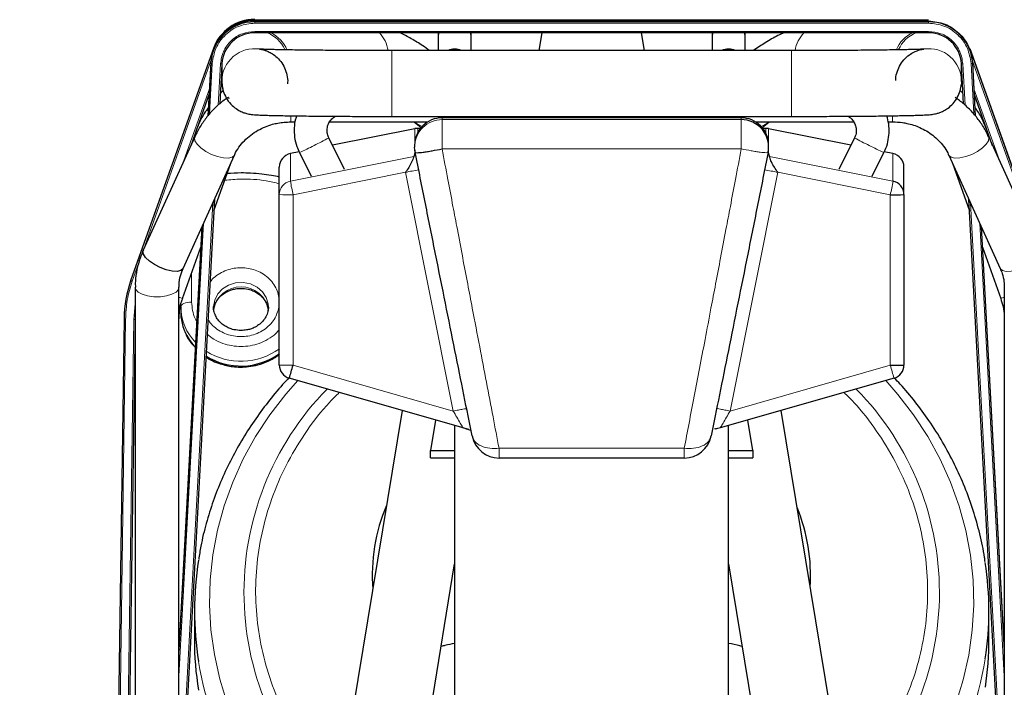
# Model space of a CAD drawing. Units: millimetres. Extents: x 19 to 6079, y 22 to 2984.
# Drawn here: x 3847 to 4027, y 1635 to 1757 of the extents above; entities that cross this region are included whole.
import ezdxf

# ---------------------------------------------------------------- set-up
doc = ezdxf.new("R2010")
doc.units = ezdxf.units.MM
doc.header["$LTSCALE"] = 30
doc.linetypes.add('SLD-Solid', pattern=[0])
doc.layers.add('LAAG_1', color=179, linetype='SLD-Solid')
doc.layers.add('MALE_CITY_BIKE', color=7, linetype='SLD-Solid')
doc.styles.add('SLDTEXTSTYLE2', font='TXT', dxfattribs={"width": 0.7})
doc.dimstyles.new('SLDDIMSTYLE2', dxfattribs={"dimtxt": 60, "dimasz": 75, "dimexe": 0, "dimexo": 0.0625, "dimgap": 15, "dimtad": 1, "dimdec": 1, "dimrnd": 1e-09, "dimzin": 12, "dimdsep": 46, "dimtxsty": 'SLDTEXTSTYLE2', "dimsah": 1, "dimcen": 0.09, "dimadec": 0, "dimazin": 3, "dimtfac": 1, "dimtdec": 1, "dimtmove": 0, "dimatfit": 0, "dimfxl": 1, "dimfrac": 2, "dimtolj": 1, "dimtzin": 12, "dimarcsym": 0})

# ---------------------------------------------------------------- blocks, each defined once
blk = doc.blocks.new('_D_6')
at = {"layer": 'MALE_CITY_BIKE', "color": 7}
for p, q in [((3763.96, 1085.88), (3763.96, 2333.32)), ((3951.46, 1901.86), (3951.46, 2333.32)), ((3763.96, 2303.32), (3613.96, 2303.32)), ((3951.46, 2303.32), (3763.96, 2303.32)), ((3951.46, 2303.32), (4101.46, 2303.32))]:
    blk.add_line(p, q, dxfattribs=at)
for points in [[(3763.96, 2303.32), (3688.96, 2315.32), (3688.96, 2291.32)], [(3951.46, 2303.32), (4026.46, 2291.32), (4026.46, 2315.32)]]:
    blk.add_solid(points, dxfattribs=at)
at = {"layer": 'MALE_CITY_BIKE', "color": 7, "char_height": 60, "attachment_point": 1, "style": 'SLDTEXTSTYLE2'}
for s, insert in [('187,5', (3771.3, 2569.33)), ('200', (3800.09, 2474.99)), ('250', (3800.09, 2380.66))]:
    blk.add_mtext(s, dxfattribs=dict(at, insert=insert))

msp = doc.modelspace()

# ---------------------------------------------------------------- linework, layer by layer
at = {"color": 7, "linetype": 'SLD-Solid'}
for points, knots in [([(3926.46, 1642.95), (3925.86, 1642.83), (3925.01, 1642.65), (3924.22, 1642.44), (3923.98, 1642.38)], [0, 0, 0, 0, 0.702859, 1, 1, 1, 1]), ([(3978.94, 1642.38), (3978.79, 1642.42), (3978, 1642.64), (3977.15, 1642.81), (3976.46, 1642.95)], [0, 0, 0, 0, 0.193399, 1, 1, 1, 1])]:
    msp.add_open_spline(points, degree=3, knots=knots, dxfattribs=at)
at = {"layer": 'LAAG_1', "linetype": 'SLD-Solid', "lineweight": 18}
for p, q in [((4012.96, 1756.59), (3889.97, 1756.59)), ((3889.97, 1756.43), (4012.96, 1756.43)), ((3889.97, 1756.27), (3889.97, 1756.41)), ((3889.97, 1756.27), (4012.96, 1756.27)), ((4012.96, 1756.02), (3889.97, 1756.02)), ((4012.96, 1756.27), (4012.96, 1756.41)), ((3889.97, 1754.52), (4012.96, 1754.52)), ((3867.38, 1709.06), (3882.43, 1751.28)), ((3882.43, 1751.28), (3882.43, 1751.41)), ((3914.97, 1739.03), (3914.97, 1751.03)), ((3987.96, 1751.03), (3987.96, 1739.03)), ((4035.54, 1709.06), (4020.49, 1751.28)), ((3882.01, 1749.34), (3869.65, 1714.68)), ((3881.46, 1739.17), (3881.98, 1748.71)), ((3881.73, 1739.48), (3882.23, 1748.69)), ((3881.98, 1748.87), (3881.98, 1749)), ((3881.98, 1748.85), (3881.98, 1748.87)), ((3881.98, 1748.71), (3881.98, 1748.85)), ((3883.73, 1748.61), (3883.32, 1741.08)), ((4019.2, 1748.61), (4019.61, 1741.08)), ((4021.2, 1739.47), (4020.7, 1748.69)), ((4033.28, 1714.68), (4020.93, 1749.31)), ((4020.94, 1748.85), (4020.94, 1748.71)), ((4021.47, 1739.13), (4020.94, 1748.71)), ((3877.06, 1730.98), (3881.71, 1744.04)), ((4021.21, 1744.04), (4025.87, 1730.98)), ((3896.54, 1739.1), (3896.54, 1738.03)), ((3924.16, 1738.44), (3924.16, 1738.77)), ((3924.16, 1733.37), (3924.16, 1738.44)), ((3924.16, 1738.44), (3978.76, 1738.44)), ((3978.76, 1738.44), (3978.76, 1738.77)), ((3978.76, 1733.37), (3978.76, 1738.44)), ((4006.39, 1739.1), (4006.39, 1738.03)), ((3919.22, 1734.53), (3919.22, 1736.79)), ((3919.71, 1736.84), (3919.71, 1736.05)), ((3983.22, 1736.05), (3983.22, 1736.84)), ((3983.71, 1736.79), (3983.71, 1734.53)), ((3924.16, 1733.09), (3924.16, 1733.37)), ((3924.16, 1733.09), (3978.76, 1733.09)), ((3978.76, 1733.09), (3978.76, 1733.37)), ((3896.47, 1727.21), (3896.47, 1732.24)), ((3896.47, 1727.21), (3919.01, 1731.71)), ((3983.92, 1731.71), (4006.45, 1727.21)), ((4006.45, 1727.21), (4006.45, 1732.24)), ((3896.96, 1724.72), (3917.5, 1728.83)), ((3926.21, 1685.3), (3917.5, 1728.83)), ((3985.42, 1728.83), (3976.72, 1685.3)), ((3985.42, 1728.83), (4005.96, 1724.72)), ((3882.35, 1723.29), (3876.15, 1609.38)), ((3896.96, 1693.66), (3896.96, 1724.72)), ((4005.96, 1724.72), (4005.96, 1693.66)), ((4020.58, 1723.29), (4026.77, 1609.38)), ((3876.15, 1636.96), (3880.64, 1719.54)), ((3876.15, 1641.56), (3880.36, 1718.92)), ((4026.77, 1636.96), (4022.28, 1719.54)), ((4026.77, 1641.56), (4022.56, 1718.92)), ((3868.83, 1712.39), (3867.62, 1708.98)), ((3867.38, 1709.06), (3867.38, 1709.2)), ((3878.46, 1710.49), (3878.46, 1705.16)), ((3867.9, 1701.99), (3868.15, 1704.89)), ((3861.46, 1371.73), (3866.15, 1702.01)), ((3861.8, 1377.93), (3866.4, 1702)), ((3867.9, 1701.99), (3863.83, 1415.26)), ((3866.15, 1702.01), (3866.15, 1702.14)), ((3926.21, 1685.3), (3896.96, 1693.66)), ((4005.96, 1693.66), (3976.72, 1685.3)), ((3934.56, 1678.52), (3968.36, 1678.52)), ((3934.56, 1676.74), (3934.56, 1678.52)), ((3968.36, 1678.52), (3968.36, 1676.74))]:
    msp.add_line(p, q, dxfattribs=at)
at = {"layer": 'LAAG_1', "linetype": 'SLD-Solid'}
for p, q in [((4012.96, 1756.56), (3889.97, 1756.56)), ((4012.96, 1756.41), (3889.97, 1756.41)), ((4012.96, 1754.27), (3889.97, 1754.27)), ((3923.46, 1754.27), (3923.46, 1753.24)), ((3929.46, 1753.24), (3929.46, 1754.27)), ((3941.87, 1751.03), (3942.4, 1754.27)), ((3960.52, 1754.27), (3961.06, 1751.03)), ((3973.46, 1754.27), (3973.46, 1753.24)), ((3979.46, 1753.24), (3979.46, 1754.27)), ((3923.46, 1753.24), (3923.46, 1751.03)), ((3929.46, 1751.03), (3929.46, 1753.24)), ((3973.46, 1753.24), (3973.46, 1751.03)), ((3979.46, 1751.03), (3979.46, 1753.24)), ((3882.43, 1751.41), (3867.38, 1709.2)), ((3987.96, 1751.03), (3914.97, 1751.03)), ((4020.49, 1751.41), (4035.54, 1709.2)), ((3881.98, 1749), (3881.44, 1739.14)), ((3881.98, 1748.85), (3881.45, 1739.16)), ((3883.97, 1748.6), (3883.58, 1741.29)), ((3883.97, 1748.44), (3883.97, 1745.38)), ((4019.35, 1741.33), (4018.95, 1748.6)), ((4018.96, 1745.38), (4018.96, 1748.44)), ((4020.94, 1748.85), (4021.47, 1739.12)), ((3881.66, 1743.17), (3878.28, 1733.69)), ((3884.24, 1743.74), (3883.67, 1743.23)), ((4019.25, 1743.2), (4018.73, 1743.73)), ((4024.64, 1733.69), (4021.26, 1743.17)), ((3896.54, 1738.03), (3897.34, 1738.03)), ((3903.62, 1738.03), (3921.54, 1738.03)), ((3914.97, 1739.03), (3987.96, 1739.03)), ((3919.13, 1738), (3920.33, 1736.98)), ((3978.76, 1738.77), (3924.16, 1738.77)), ((3981.39, 1738.03), (3999.29, 1738.03)), ((3982.6, 1736.98), (3983.79, 1738)), ((4005.59, 1738.03), (4006.39, 1738.03)), ((3919.22, 1736.79), (3904.15, 1733.78)), ((3920.22, 1736.84), (3919.71, 1736.84)), ((3983.22, 1736.84), (3982.71, 1736.84)), ((3998.77, 1733.78), (3983.71, 1736.79)), ((3879.01, 1735.29), (3869.63, 1714.63)), ((3906.38, 1729.34), (3903.49, 1735.11)), ((3999.44, 1735.11), (3996.55, 1729.34)), ((4023.84, 1735.42), (4023.92, 1735.29)), ((4033.3, 1714.63), (4023.92, 1735.29)), ((3898.09, 1732.57), (3896.47, 1732.24)), ((3898.12, 1732.43), (3900.28, 1728.12)), ((3919.16, 1733.77), (3919.16, 1733.44)), ((3919.26, 1732.46), (3919.16, 1733.44)), ((3983.76, 1733.44), (3983.76, 1733.77)), ((4002.65, 1728.12), (4004.8, 1732.43)), ((4006.45, 1732.24), (4004.84, 1732.56)), ((3876.91, 1711.32), (3886.29, 1731.98)), ((3882.52, 1721.83), (3885.62, 1730.49)), ((4016.63, 1731.98), (4026.01, 1711.32)), ((4017.31, 1730.49), (4020.41, 1721.83)), ((3894.46, 1724.76), (3894.46, 1729.79)), ((4008.46, 1724.76), (4008.46, 1729.79)), ((3882.63, 1723.92), (3876.15, 1604.78)), ((3894.46, 1693.69), (3894.46, 1724.76)), ((4008.46, 1724.76), (4008.46, 1693.69)), ((4026.77, 1604.78), (4020.29, 1723.92)), ((3880.35, 1718.9), (3876.15, 1641.69)), ((3880.34, 1718.88), (3876.15, 1641.85)), ((4022.57, 1718.9), (4026.77, 1641.69)), ((3876.8, 1705.84), (3880.14, 1715.19)), ((4022.78, 1715.19), (4026.13, 1705.84)), ((3868.15, 1707.87), (3868.15, 1371.65)), ((3876.15, 1384.04), (3876.15, 1707.87)), ((4026.77, 1707.87), (4026.77, 1384.22)), ((3876.46, 1704.28), (3876.46, 1704.54)), ((3876.46, 1704.28), (3876.46, 1703.39)), ((3892.46, 1704.24), (3892.41, 1703.62)), ((3866.15, 1702.14), (3861.46, 1371.87)), ((3868.15, 1701.99), (3864.17, 1421.48)), ((3928, 1682.23), (3896.28, 1691.29)), ((4006.65, 1691.29), (3974.93, 1682.23)), ((3916.88, 1685.41), (3876.15, 1438.01)), ((4026.77, 1438.01), (3986.05, 1685.41)), ((3922.96, 1683.67), (3922.05, 1678.11)), ((3974.93, 1682.23), (3974.96, 1682.28)), ((3980.88, 1678.11), (3979.96, 1683.67)), ((3922.05, 1676.78), (3922.05, 1678.11)), ((3922.05, 1678.11), (3926.46, 1678.11)), ((3922.05, 1676.78), (3926.46, 1676.78)), ((3968.36, 1676.74), (3934.56, 1676.74)), ((3976.46, 1678.11), (3980.88, 1678.11)), ((3976.46, 1676.78), (3980.88, 1676.78)), ((3980.88, 1678.11), (3980.88, 1676.78)), ((3885.45, 1408.32), (3926.46, 1657.43)), ((3976.46, 1657.43), (4017.37, 1408.91)), ((3878.96, 1648.91), (3878.96, 1643.69)), ((4023.96, 1643.69), (4023.96, 1648.91))]:
    msp.add_line(p, q, dxfattribs=at)
at = {"layer": 'LAAG_1', "linetype": 'SLD-Solid', "lineweight": 18, "flags": 128}
for points in [[(3923.46, 1753.24), (3923.51, 1753.76), (3923.65, 1754.27)], [(3929.28, 1754.27), (3929.42, 1753.76), (3929.46, 1753.24)], [(3973.65, 1754.27), (3973.51, 1753.76), (3973.46, 1753.24)], [(3979.46, 1753.24), (3979.42, 1753.76), (3979.28, 1754.27)], [(3919.13, 1738), (3919.6, 1737.65), (3920.51, 1737.18)], [(3982.42, 1737.18), (3983.33, 1737.65), (3983.77, 1737.99)], [(3886.29, 1731.98), (3886.26, 1731.92), (3885.86, 1731.58), (3885.17, 1731.43), (3884.26, 1731.47), (3883.2, 1731.71), (3882.1, 1732.11), (3881.04, 1732.65), (3880.13, 1733.28), (3879.44, 1733.94), (3879.04, 1734.57), (3878.96, 1735.12), (3879.01, 1735.29)], [(4023.92, 1735.29), (4023.97, 1735.12), (4023.88, 1734.57), (4023.48, 1733.94), (4022.79, 1733.28), (4021.88, 1732.65), (4020.83, 1732.11), (4019.72, 1731.71), (4018.67, 1731.47), (4017.76, 1731.43), (4017.07, 1731.58), (4016.66, 1731.92), (4016.63, 1731.98)], [(4033.3, 1714.63), (4033.35, 1714.46), (4033.27, 1713.92), (4032.86, 1713.28), (4032.17, 1712.63), (4031.26, 1712), (4030.21, 1711.46), (4029.1, 1711.05), (4028.05, 1710.81), (4027.14, 1710.77), (4026.45, 1710.92), (4026.05, 1711.26), (4026.01, 1711.32)], [(3876.15, 1707.86), (3876.05, 1707.48), (3875.62, 1706.99), (3874.87, 1706.59), (3873.89, 1706.3), (3872.75, 1706.14), (3871.56, 1706.14), (3870.42, 1706.3), (3869.43, 1706.59), (3868.69, 1706.99), (3868.25, 1707.48), (3868.15, 1707.86)], [(3882.46, 1704.38), (3882.66, 1705.53), (3883.22, 1706.65), (3884.09, 1707.59), (3885.21, 1708.28), (3886.49, 1708.68), (3887.85, 1708.75), (3889.18, 1708.49), (3890.39, 1707.91), (3891.37, 1707.07), (3892.07, 1706.02), (3892.42, 1704.84), (3892.46, 1704.24)], [(3878.46, 1705.16), (3878.07, 1705.14), (3877.7, 1705.09), (3877.35, 1705.01), (3877.05, 1704.9), (3876.8, 1704.77), (3876.61, 1704.61), (3876.5, 1704.45), (3876.46, 1704.28)], [(3897.81, 1690.85), (3895.62, 1688.36), (3892.72, 1684.61), (3890.14, 1680.68), (3887.88, 1676.59), (3885.96, 1672.36), (3884.39, 1668.02), (3883.18, 1663.59), (3882.33, 1659.09), (3881.85, 1654.54), (3881.73, 1649.98), (3881.99, 1645.42), (3882.62, 1640.89), (3883.62, 1636.42), (3884.97, 1632.02), (3886.68, 1627.72), (3888.73, 1623.54), (3891.12, 1619.51), (3893.83, 1615.65), (3896.84, 1611.97), (3900.15, 1608.5), (3903.69, 1605.29)], [(3999.23, 1605.29), (4002.66, 1608.39), (4005.98, 1611.85), (4009.01, 1615.53), (4011.73, 1619.39), (4014.13, 1623.43), (4016.2, 1627.61), (4017.92, 1631.91), (4019.28, 1636.31), (4020.29, 1640.8), (4020.92, 1645.33), (4021.19, 1649.9), (4021.08, 1654.47), (4020.61, 1659.02), (4019.76, 1663.53), (4018.55, 1667.97), (4016.98, 1672.32), (4015.06, 1676.55), (4012.8, 1680.65), (4010.22, 1684.59), (4007.32, 1688.35), (4005.12, 1690.85)]]:
    msp.add_lwpolyline(points, dxfattribs=at)
at = {"layer": 'LAAG_1', "linetype": 'SLD-Solid', "flags": 128}
for points in [[(4018.96, 1745.38), (4018.95, 1745.01), (4018.94, 1744.93)], [(3876.91, 1711.32), (3876.88, 1711.26), (3876.48, 1710.92), (3875.79, 1710.77), (3874.88, 1710.81), (3873.82, 1711.05), (3872.72, 1711.46), (3871.66, 1712), (3870.75, 1712.63), (3870.06, 1713.28), (3869.66, 1713.92), (3869.58, 1714.46), (3869.63, 1714.63)], [(3882.46, 1704.28), (3882.46, 1704.32), (3882.46, 1704.38)]]:
    msp.add_lwpolyline(points, dxfattribs=at)
at = {"layer": 'LAAG_1', "linetype": 'SLD-Solid'}
for centre, radius, start, end in [((3889.97, 1748.57), 8, 89.9973, 176.8844), ((3889.97, 1748.41), 8, 89.9973, 176.8844), ((3889.97, 1748.72), 8, 89.9983, 160.375), ((3889.97, 1748.28), 6, 89.9973, 176.8844), ((4012.96, 1748.28), 6, 3.1156, 90.0027), ((3926.46, 1748.31), 3, 64.8204, 115.1796), ((3976.46, 1748.31), 3, 64.8204, 115.1796), ((3889.96, 1745.38), 6, 179.555, 199.4301), ((3924.16, 1733.77), 5, 89.9969, 179.9973), ((3978.76, 1733.77), 5, 0.0027, 90.0031), ((3978.76, 1733.44), 5, 348.6921, 90.0037), ((3919.71, 1734.34), 2.5, 90, 101.3088), ((3983.22, 1734.34), 2.5, 78.6912, 90), ((3896.96, 1729.79), 2.5, 101.3064, 179.9978), ((4005.96, 1729.79), 2.5, 0.0022, 78.6936), ((4005.96, 1724.76), 2.5, 0.0022, 78.6936), ((4006.59, 1768.5), 43.78, 269.1822, 272.4546), ((3887.15, 1702.13), 21, 160.3175, 179.9612), ((3885.78, 1703.48), 9.32, 180.5075, 224.6246), ((3887.46, 1705.47), 11.96, 237.718, 305.8668), ((3896.96, 1693.69), 2.5, 180.0019, 254.0583), ((3751.34, 1734.61), 151.27, 343.3581, 344.2919), ((4006.59, 1737.44), 43.78, 269.1822, 272.4546), ((4005.96, 1693.69), 2.5, 285.9417, 359.9981), ((3934.56, 1681.74), 5, 191.3135, 270.0022), ((3968.36, 1681.74), 5, 269.9978, 348.6865), ((3943.98, 1655.31), 32.57, 156.8823, 184.4214), ((3958.84, 1655.3), 32.57, 356.3408, 22.3555), ((3937.45, 1648.91), 58.48, 170.9282, 189.1305), ((3965.48, 1648.91), 58.48, 351.3902, 8.6355), ((3937.5, 1643.7), 58.54, 180.0061, 189.1286), ((3965.44, 1643.7), 58.53, 351.3913, 359.9943)]:
    msp.add_arc(centre, radius, start, end, dxfattribs=at)
at = {"layer": 'LAAG_1', "linetype": 'SLD-Solid', "lineweight": 18}
for centre, radius, start, end in [((3889.97, 1748.43), 8, 89.9973, 176.8844), ((3889.97, 1748.27), 8, 89.9973, 176.8844), ((3889.97, 1748.59), 8, 89.9983, 160.375), ((4012.96, 1748.27), 8, 3.1156, 90.0027), ((3889.97, 1748.75), 6, 24.07, 67.0421), ((3890.34, 1748.86), 5.98, 22.6055, 64.8013), ((3908.33, 1750.11), 6.06, 8.8773, 43.4098), ((3994.59, 1750.11), 6.06, 136.5902, 171.1516), ((4012.58, 1748.87), 5.98, 115.1973, 157.0444), ((4012.96, 1748.75), 6, 112.9579, 155.9295), ((3889.97, 1745.38), 6, 81.8179, 179.5512), ((4012.96, 1745.38), 6, 0.0038, 98.1755), ((3924.16, 1733.44), 5, 89.9967, 179.9975), ((3880.18, 1776.99), 47.92, 295.4908, 299.1012), ((4027.29, 1785.8), 57.84, 241.2108, 244.2021), ((3874.98, 1783.66), 56.22, 294.3111, 297.3497), ((4023.86, 1775.21), 46.83, 242.3446, 245.9922), ((3926.78, 1685.62), 44.19, 98.8874, 102.1206), ((3976.15, 1685.62), 44.19, 77.8794, 81.1126), ((3896.96, 1724.76), 2.5, 101.3064, 179.9978), ((4126.99, 1771.36), 234.71, 190.8433, 191.4621), ((3775.94, 1771.36), 234.71, 348.5379, 349.1567), ((3896.34, 1768.5), 43.78, 267.5454, 270.8178), ((3887.15, 1701.99), 21, 160.3175, 179.9612), ((3887.46, 1702.91), 5.06, 10.4985, 169.2017), ((3878.74, 1713.28), 7.69, 250.3526, 255.3632), ((4024.18, 1713.28), 7.69, 284.6368, 289.6474), ((3885.79, 1704.36), 9.32, 180.514, 225.0079), ((3887.46, 1706.35), 11.96, 237.9863, 305.8645), ((3896.34, 1737.44), 43.78, 267.5454, 270.8178), ((4151.59, 1734.61), 151.27, 195.7081, 196.6419), ((3940.99, 1652.21), 52.98, 135.5424, 227.2349), ((3961.96, 1652.21), 52.97, 312.7515, 44.4712), ((3942.12, 1650.32), 63.33, 189.718, 231.7487), ((3960.46, 1650.51), 63.69, 308.3859, 350.6419)]:
    msp.add_arc(centre, radius, start, end, dxfattribs=at)
for points, knots in [([(3889.97, 1756.02), (3889.02, 1755.92), (3887.06, 1755.71), (3884.51, 1754.03), (3882.7, 1751.57), (3882.38, 1749.63), (3882.23, 1748.69)], [0, 0, 0, 0, 0.240797, 0.5, 0.759203, 1, 1, 1, 1]), ([(3889.97, 1756.02), (3889.97, 1756.05), (3889.97, 1756.1), (3889.97, 1756.16), (3889.97, 1756.2), (3889.97, 1756.23), (3889.97, 1756.26), (3889.97, 1756.27), (3889.97, 1756.27)], [0, 0, 0, 0, 0.239292, 0.368141, 0.499761, 0.63142, 0.760379, 1, 1, 1, 1]), ([(4012.96, 1756.02), (4012.96, 1756.05), (4012.96, 1756.1), (4012.96, 1756.16), (4012.96, 1756.2), (4012.96, 1756.23), (4012.96, 1756.26), (4012.96, 1756.27), (4012.96, 1756.27)], [0, 0, 0, 0, 0.239292, 0.368141, 0.499761, 0.63142, 0.760379, 1, 1, 1, 1]), ([(4020.7, 1748.69), (4020.54, 1749.63), (4020.23, 1751.57), (4018.41, 1754.03), (4015.86, 1755.71), (4013.9, 1755.92), (4012.96, 1756.02)], [0, 0, 0, 0, 0.240797, 0.5, 0.759203, 1, 1, 1, 1]), ([(3883.73, 1748.61), (3883.85, 1749.37), (3884.1, 1750.93), (3885.57, 1752.92), (3887.62, 1754.27), (3889.2, 1754.44), (3889.97, 1754.52)], [0, 0, 0, 0, 0.240797, 0.5, 0.759203, 1, 1, 1, 1]), ([(3889.97, 1754.27), (3889.97, 1754.28), (3889.97, 1754.28), (3889.97, 1754.31), (3889.97, 1754.34), (3889.97, 1754.38), (3889.97, 1754.44), (3889.97, 1754.49), (3889.97, 1754.52)], [0, 0, 0, 0, 0.239621, 0.36858, 0.500239, 0.631859, 0.760708, 1, 1, 1, 1]), ([(4019.2, 1748.61), (4019.08, 1749.37), (4018.82, 1750.93), (4017.36, 1752.92), (4015.3, 1754.27), (4013.72, 1754.44), (4012.96, 1754.52)], [0, 0, 0, 0, 0.240797, 0.5, 0.759203, 1, 1, 1, 1]), ([(4012.96, 1754.52), (4012.96, 1754.49), (4012.96, 1754.44), (4012.96, 1754.38), (4012.96, 1754.34), (4012.96, 1754.31), (4012.96, 1754.28), (4012.96, 1754.28), (4012.96, 1754.27)], [0, 0, 0, 0, 0.2392925, 0.3681414, 0.4997609, 0.6314201, 0.7603788, 1, 1, 1, 1]), ([(3881.98, 1748.71), (3881.98, 1748.71), (3881.99, 1748.71), (3882.02, 1748.71), (3882.05, 1748.7), (3882.09, 1748.7), (3882.15, 1748.7), (3882.2, 1748.69), (3882.23, 1748.69)], [0, 0, 0, 0, 0.239621, 0.36858, 0.500239, 0.631859, 0.760708, 1, 1, 1, 1]), ([(3883.73, 1748.61), (3883.76, 1748.61), (3883.8, 1748.61), (3883.86, 1748.6), (3883.9, 1748.6), (3883.94, 1748.6), (3883.97, 1748.6), (3883.97, 1748.6), (3883.97, 1748.6)], [0, 0, 0, 0, 0.239292, 0.368141, 0.499761, 0.63142, 0.760379, 1, 1, 1, 1]), ([(4019.2, 1748.61), (4019.17, 1748.61), (4019.12, 1748.61), (4019.06, 1748.6), (4019.02, 1748.6), (4018.99, 1748.6), (4018.96, 1748.6), (4018.95, 1748.6), (4018.95, 1748.6)], [0, 0, 0, 0, 0.239292, 0.368141, 0.499761, 0.63142, 0.760379, 1, 1, 1, 1]), ([(4020.7, 1748.69), (4020.73, 1748.69), (4020.77, 1748.7), (4020.83, 1748.7), (4020.87, 1748.7), (4020.91, 1748.71), (4020.94, 1748.71), (4020.94, 1748.71), (4020.94, 1748.71)], [0, 0, 0, 0, 0.2392925, 0.3681414, 0.4997609, 0.6314201, 0.7603788, 1, 1, 1, 1]), ([(3924.16, 1733.09), (3924.51, 1731.23), (3925.18, 1727.73), (3926.11, 1722.83), (3927.01, 1718.07), (3927.91, 1713.34), (3928.82, 1708.55), (3929.86, 1703.1), (3931.01, 1697.09), (3932.27, 1690.48), (3933.46, 1684.28), (3934.2, 1680.41), (3934.56, 1678.52)], [0, 0, 0, 0, 0.093759, 0.176774, 0.249044, 0.33798, 0.421942, 0.500931, 0.630129, 0.752317, 0.878561, 1, 1, 1, 1]), ([(3968.36, 1678.52), (3968.65, 1680.02), (3969.24, 1683.08), (3970.17, 1687.96), (3971.15, 1693.06), (3972.17, 1698.42), (3973.15, 1703.57), (3974.1, 1708.55), (3975.01, 1713.34), (3975.91, 1718.07), (3976.82, 1722.83), (3977.75, 1727.73), (3978.41, 1731.23), (3978.76, 1733.09)], [0, 0, 0, 0, 0.09677, 0.196616, 0.29573, 0.395166, 0.499092, 0.578077, 0.662035, 0.750967, 0.823234, 0.906245, 1, 1, 1, 1]), ([(3978.76, 1733.09), (3979.38, 1732.98), (3980.32, 1732.8), (3981.45, 1732.61), (3982.2, 1732.51), (3982.85, 1732.43), (3983.48, 1732.39), (3983.59, 1732.43), (3983.67, 1732.46)], [0, 0, 0, 0, 0.239611, 0.3684635, 0.500009, 0.6150961, 0.760389, 1, 1, 1, 1]), ([(3894.46, 1726.75), (3893.66, 1726.94), (3891.38, 1727.47), (3888, 1727.7), (3885.49, 1727.47), (3884.51, 1727.38)], [0, 0, 0, 0, 0.247278, 0.704786, 1, 1, 1, 1]), ([(3881.8, 1708.8), (3881.94, 1708.98), (3882.34, 1709.52), (3883.27, 1710.23), (3884.5, 1710.9), (3886.24, 1711.43), (3888.51, 1711.52), (3890.66, 1710.85), (3892.15, 1709.88), (3893.12, 1708.93), (3893.85, 1707.82), (3894.48, 1706.25), (3894.42, 1705.03), (3894.39, 1704.24)], [0, 0, 0, 0, 0.039054, 0.116582, 0.194111, 0.270028, 0.411055, 0.552082, 0.627999, 0.705527, 0.783056, 0.858973, 1, 1, 1, 1]), ([(3867.62, 1708.98), (3867.59, 1708.99), (3867.54, 1709), (3867.49, 1709.02), (3867.45, 1709.04), (3867.42, 1709.05), (3867.39, 1709.06), (3867.38, 1709.06), (3867.38, 1709.06)], [0, 0, 0, 0, 0.239446, 0.368346, 0.499984, 0.631624, 0.760531, 1, 1, 1, 1]), ([(3878.46, 1705.16), (3878.55, 1704.13), (3878.65, 1702.89), (3879.3, 1701.82), (3879.41, 1701.65)], [0, 0, 0, 0, 0.833134, 1, 1, 1, 1]), ([(3894.39, 1704.24), (3894.17, 1703.47), (3893.83, 1702.29), (3892.72, 1700.95), (3891.67, 1700.08), (3890.42, 1699.42), (3888.69, 1698.88), (3886.42, 1698.79), (3884.26, 1699.47), (3882.78, 1700.44), (3881.92, 1701.23), (3881.56, 1701.82), (3881.43, 1702.03)], [0, 0, 0, 0, 0.152212, 0.23415, 0.317828, 0.401505, 0.483443, 0.635655, 0.787867, 0.869805, 0.953483, 1, 1, 1, 1]), ([(3866.15, 1702.01), (3866.16, 1702.01), (3866.16, 1702.01), (3866.19, 1702), (3866.23, 1702), (3866.27, 1702), (3866.32, 1702), (3866.37, 1702), (3866.4, 1702)], [0, 0, 0, 0, 0.239465, 0.368372, 0.500012, 0.631651, 0.760552, 1, 1, 1, 1]), ([(3867.9, 1701.99), (3867.93, 1701.99), (3867.98, 1701.99), (3868.04, 1701.99), (3868.08, 1701.99), (3868.11, 1701.99), (3868.14, 1701.99), (3868.15, 1701.99), (3868.15, 1701.99)], [0, 0, 0, 0, 0.2394484, 0.3683494, 0.4999877, 0.6316281, 0.7605347, 1, 1, 1, 1]), ([(3881.29, 1699.31), (3881.69, 1698.99), (3882.55, 1698.31), (3884.6, 1697.39), (3887.46, 1696.88), (3890.34, 1697.38), (3892.42, 1698.36), (3893.68, 1699.23), (3894.26, 1699.91), (3894.46, 1700.15)], [0, 0, 0, 0, 0.108618, 0.2308568, 0.4579325, 0.6850081, 0.8072469, 0.9320798, 1, 1, 1, 1]), ([(3905.41, 1688.68), (3904.8, 1688.09), (3902.59, 1685.95), (3899.41, 1681.75), (3895.95, 1676.16), (3893.25, 1670.17), (3891.35, 1663.95), (3890.27, 1657.61), (3890.02, 1651.29), (3890.57, 1645.06), (3891.89, 1638.92), (3894.01, 1632.9), (3896.92, 1627.03), (3900.65, 1621.54), (3903.55, 1617.88), (3905.35, 1616.23), (3905.47, 1616.12)], [0, 0, 0, 0, 0.030522, 0.110261, 0.191088, 0.272471, 0.353855, 0.434682, 0.51442, 0.592579, 0.670738, 0.750477, 0.831304, 0.912687, 0.99407, 1, 1, 1, 1]), ([(3997.45, 1616.11), (3997.54, 1616.18), (3999.31, 1617.8), (4002.18, 1621.42), (4005.94, 1626.92), (4008.86, 1632.78), (4011, 1638.82), (4012.34, 1644.97), (4012.9, 1651.21), (4012.66, 1657.54), (4011.59, 1663.89), (4009.69, 1670.13), (4007, 1676.13), (4003.52, 1681.73), (4000.34, 1685.94), (3998.13, 1688.09), (3997.52, 1688.68)], [0, 0, 0, 0, 0.004027, 0.085563, 0.167099, 0.248076, 0.327959, 0.406252, 0.484546, 0.564428, 0.645405, 0.726941, 0.808478, 0.889455, 0.969337, 1, 1, 1, 1]), ([(3928.56, 1685.75), (3928.54, 1685.74), (3928.47, 1685.74), (3927.97, 1685.65), (3927.17, 1685.5), (3926.53, 1685.37), (3926.21, 1685.3)], [0, 0, 0, 0, 0.1358379, 0.4238919, 0.711946, 1, 1, 1, 1]), ([(3926.21, 1685.3), (3926.43, 1684.92), (3926.87, 1684.15), (3927.39, 1683.26), (3927.71, 1682.71), (3927.88, 1682.43), (3927.93, 1682.33), (3927.96, 1682.29)], [0, 0, 0, 0, 0.309627, 0.620484, 0.764726, 0.892784, 1, 1, 1, 1]), ([(3974.96, 1682.28), (3974.99, 1682.32), (3975.05, 1682.42), (3975.22, 1682.71), (3975.54, 1683.26), (3976.05, 1684.15), (3976.5, 1684.92), (3976.72, 1685.3)], [0, 0, 0, 0, 0.113562, 0.240717, 0.383926, 0.692574, 1, 1, 1, 1]), ([(3934.56, 1678.52), (3933.99, 1678.49), (3932.79, 1678.43), (3931.22, 1678.88), (3930.06, 1679.68), (3929.79, 1680.4), (3929.66, 1680.76)], [0, 0, 0, 0, 0.241647, 0.5, 0.758353, 1, 1, 1, 1]), ([(3973.27, 1680.76), (3973.14, 1680.4), (3972.87, 1679.68), (3971.7, 1678.88), (3970.13, 1678.43), (3968.94, 1678.49), (3968.36, 1678.52)], [0, 0, 0, 0, 0.241647, 0.5, 0.758353, 1, 1, 1, 1])]:
    msp.add_open_spline(points, degree=3, knots=knots, dxfattribs=at)
at = {"layer": 'LAAG_1', "linetype": 'SLD-Solid'}
msp.add_open_spline([(4012.96, 1756.41), (4013.97, 1756.3), (4015.99, 1756.07), (4018.58, 1754.34), (4020.44, 1751.86), (4020.78, 1749.85), (4020.94, 1748.85)], degree=3, dxfattribs=at)
for points, knots in [([(3921.91, 1751.03), (3921.49, 1751.33), (3920.35, 1752.13), (3918.54, 1753.19), (3917.15, 1753.97), (3916.44, 1754.27), (3916.42, 1754.27)], [0, 0, 0, 0, 0.229301, 0.608731, 0.98839, 1, 1, 1, 1]), ([(3986.57, 1754.27), (3986.19, 1754.11), (3985.06, 1753.6), (3983.22, 1752.53), (3981.71, 1751.51), (3980.99, 1751.03)], [0, 0, 0, 0, 0.203094, 0.618475, 1, 1, 1, 1]), ([(3914.97, 1751.03), (3914, 1751.03), (3912.66, 1751.03), (3910.69, 1751.03), (3909.05, 1751.03), (3907.15, 1751.04), (3905.23, 1751.05), (3903.31, 1751.07), (3901.44, 1751.08), (3899.67, 1751.1), (3898.02, 1751.12), (3896.51, 1751.14), (3895.17, 1751.16), (3894, 1751.19), (3893.01, 1751.21), (3892.2, 1751.24), (3891.59, 1751.26), (3891.15, 1751.28), (3890.89, 1751.3), (3890.79, 1751.3), (3890.84, 1751.3), (3891.01, 1751.28), (3891.32, 1751.22), (3891.76, 1751.11), (3892.33, 1750.91), (3893.05, 1750.55), (3893.91, 1749.95), (3894.77, 1749.06), (3895.47, 1747.9), (3895.88, 1746.59), (3896.03, 1745.58), (3895.94, 1745.04), (3895.93, 1744.96)], [0, 0, 0, 0, 0.06226, 0.087183, 0.12833, 0.170546, 0.215288, 0.261311, 0.308071, 0.35511, 0.402066, 0.448624, 0.494482, 0.539331, 0.58282, 0.624525, 0.663905, 0.700247, 0.732623, 0.759983, 0.781645, 0.798141, 0.811376, 0.82383, 0.837176, 0.854856, 0.877939, 0.905654, 0.935011, 0.964696, 0.994441, 1, 1, 1, 1]), ([(4006.96, 1745.55), (4006.96, 1745.55), (4006.92, 1746.01), (4007.13, 1746.93), (4007.61, 1748.22), (4008.4, 1749.36), (4009.35, 1750.23), (4010.27, 1750.77), (4011, 1751.06), (4011.54, 1751.21), (4011.9, 1751.28), (4012.09, 1751.3), (4012.14, 1751.3), (4012.02, 1751.29), (4011.72, 1751.28), (4011.22, 1751.25), (4010.5, 1751.23), (4009.57, 1751.2), (4008.4, 1751.18), (4007.01, 1751.15), (4005.4, 1751.13), (4003.6, 1751.1), (4001.64, 1751.08), (3999.56, 1751.07), (3997.41, 1751.05), (3995.29, 1751.04), (3993.37, 1751.03), (3991.61, 1751.03), (3989.87, 1751.03), (3988.63, 1751.03), (3987.96, 1751.03)], [0, 0, 0, 0, 0.000047, 0.0301971, 0.0603566, 0.090529, 0.120712, 0.1446159, 0.1613524, 0.1759112, 0.1902443, 0.207767, 0.2311142, 0.260124, 0.2953728, 0.3364367, 0.3795171, 0.425688, 0.4746904, 0.5256009, 0.5777612, 0.6306582, 0.6838563, 0.736888, 0.789046, 0.8387588, 0.8849261, 0.9186575, 0.9563388, 1, 1, 1, 1]), ([(3883.99, 1745.43), (3884, 1745.06), (3884.01, 1744.23), (3884.42, 1742.98), (3885.1, 1741.78), (3886.01, 1740.8), (3886.97, 1740.15), (3887.81, 1739.76), (3888.48, 1739.55), (3888.99, 1739.44), (3889.49, 1739.37), (3890.04, 1739.32), (3890.76, 1739.28), (3891.77, 1739.24), (3892.82, 1739.21), (3894.06, 1739.18), (3895.45, 1739.16), (3897.07, 1739.13), (3898.88, 1739.11), (3900.85, 1739.09), (3902.94, 1739.07), (3905.1, 1739.05), (3907.27, 1739.04), (3909.25, 1739.03), (3911.06, 1739.03), (3912.9, 1739.03), (3914.22, 1739.03), (3914.97, 1739.03)], [0, 0, 0, 0, 0.023913, 0.053522, 0.083161, 0.112859, 0.13883, 0.158441, 0.174766, 0.190268, 0.210289, 0.251212, 0.322109, 0.371511, 0.424274, 0.471694, 0.522275, 0.574035, 0.626496, 0.679224, 0.731788, 0.783569, 0.833251, 0.880895, 0.915351, 0.95176, 1, 1, 1, 1]), ([(3987.96, 1739.03), (3988.93, 1739.03), (3990.29, 1739.03), (3992.27, 1739.03), (3993.92, 1739.04), (3995.84, 1739.04), (3997.78, 1739.05), (3999.72, 1739.07), (4001.61, 1739.08), (4003.4, 1739.1), (4005.09, 1739.12), (4006.63, 1739.14), (4008.02, 1739.17), (4009.24, 1739.19), (4010.3, 1739.22), (4011.19, 1739.25), (4011.93, 1739.27), (4012.53, 1739.3), (4013.05, 1739.34), (4013.46, 1739.37), (4013.97, 1739.45), (4014.45, 1739.55), (4015.03, 1739.73), (4015.74, 1740.04), (4016.59, 1740.56), (4017.47, 1741.35), (4018.24, 1742.43), (4018.77, 1743.66), (4018.88, 1744.52), (4018.93, 1744.93)], [0, 0, 0, 0, 0.063139, 0.088353, 0.129997, 0.172725, 0.218023, 0.264644, 0.312054, 0.359807, 0.407561, 0.455028, 0.501954, 0.548093, 0.593202, 0.63703, 0.67934, 0.719981, 0.759243, 0.80064, 0.819911, 0.834428, 0.848878, 0.86579, 0.887379, 0.914119, 0.943323, 0.973103, 1, 1, 1, 1]), ([(3885.13, 1742.5), (3884.95, 1742.38), (3884.19, 1741.89), (3882.98, 1740.83), (3881.54, 1739.35), (3880.29, 1737.66), (3879.45, 1736.29), (3879.11, 1735.46), (3879.03, 1735.28)], [0, 0, 0, 0, 0.06706, 0.278351, 0.49416, 0.713916, 0.937315, 1, 1, 1, 1]), ([(3885.13, 1742.49), (3885.13, 1742.5), (3885.09, 1742.54), (3885.19, 1742.41), (3885.27, 1742.29)], [0, 0, 0, 0, 0.17775, 1, 1, 1, 1]), ([(4023.88, 1735.27), (4023.75, 1735.58), (4023.34, 1736.55), (4022.37, 1738.07), (4021, 1739.78), (4019.48, 1741.28), (4018.34, 1742.11), (4017.8, 1742.51)], [0, 0, 0, 0, 0.1067, 0.336086, 0.565465, 0.794448, 1, 1, 1, 1]), ([(3881.53, 1740.66), (3881.27, 1740.3), (3880.57, 1739.32), (3879.77, 1737.8), (3879.34, 1736.6), (3879.17, 1736.12)], [0, 0, 0, 0, 0.25896, 0.702482, 1, 1, 1, 1]), ([(4023.78, 1736.13), (4023.47, 1736.9), (4022.87, 1738.38), (4022.02, 1739.89), (4021.47, 1740.59), (4021.4, 1740.69)], [0, 0, 0, 0, 0.4826646, 0.9301191, 1, 1, 1, 1]), ([(3886.3, 1731.98), (3886.31, 1732.01), (3886.49, 1732.51), (3887.07, 1733.4), (3888.03, 1734.61), (3889.21, 1735.65), (3890.5, 1736.5), (3891.85, 1737.15), (3893.09, 1737.57), (3894.24, 1737.83), (3895.36, 1737.99), (3896.14, 1738.01), (3896.54, 1738.03)], [0, 0, 0, 0, 0.0085893, 0.1423196, 0.2731283, 0.4009997, 0.5252804, 0.6432566, 0.7475051, 0.8245397, 0.9110272, 1, 1, 1, 1]), ([(3897.61, 1739.13), (3897.54, 1738.92), (3897.29, 1738.21), (3897.14, 1736.9), (3897.2, 1735.22), (3897.54, 1733.7), (3897.97, 1732.81), (3898.14, 1732.44)], [0, 0, 0, 0, 0.093056, 0.328019, 0.570724, 0.82212, 1, 1, 1, 1]), ([(3903.51, 1735.13), (3903.46, 1735.22), (3903.26, 1735.57), (3903.14, 1736.3), (3903.22, 1737.22), (3903.59, 1738.07), (3904.11, 1738.69), (3904.52, 1738.95), (3904.69, 1739.06)], [0, 0, 0, 0, 0.071261, 0.264833, 0.475916, 0.676876, 0.868734, 1, 1, 1, 1]), ([(3998.22, 1739.06), (3998.38, 1738.96), (3998.75, 1738.74), (3999.23, 1738.21), (3999.61, 1737.49), (3999.79, 1736.62), (3999.74, 1735.78), (3999.5, 1735.31), (3999.41, 1735.12)], [0, 0, 0, 0, 0.122602, 0.283764, 0.461482, 0.654357, 0.864679, 1, 1, 1, 1]), ([(4004.78, 1732.44), (4004.86, 1732.6), (4005.2, 1733.2), (4005.56, 1734.4), (4005.79, 1736.01), (4005.74, 1737.62), (4005.46, 1738.64), (4005.33, 1739.13)], [0, 0, 0, 0, 0.0760557, 0.3037467, 0.5388318, 0.7816624, 1, 1, 1, 1]), ([(4006.39, 1738.03), (4007, 1738), (4007.87, 1737.97), (4009.13, 1737.74), (4010.2, 1737.46), (4011.41, 1737), (4012.61, 1736.38), (4013.76, 1735.6), (4014.82, 1734.67), (4015.73, 1733.58), (4016.34, 1732.66), (4016.56, 1732.1), (4016.61, 1731.97)], [0, 0, 0, 0, 0.137692, 0.194616, 0.288901, 0.387049, 0.492662, 0.603442, 0.718783, 0.838479, 0.962788, 1, 1, 1, 1]), ([(3919.19, 1732.85), (3919.19, 1732.8), (3919.19, 1732.58), (3919.13, 1732.19), (3919.04, 1731.85), (3919, 1731.68)], [0, 0, 0, 0, 0.122055, 0.558598, 1, 1, 1, 1]), ([(3919.26, 1732.46), (3919.33, 1732.43), (3919.45, 1732.39), (3920.08, 1732.43), (3920.72, 1732.51), (3921.47, 1732.61), (3922.61, 1732.8), (3923.55, 1732.98), (3924.16, 1733.09)], [0, 0, 0, 0, 0.239611, 0.384899, 0.499991, 0.631536, 0.760389, 1, 1, 1, 1]), ([(3929.66, 1680.76), (3929.16, 1683.21), (3928.16, 1688.15), (3926.52, 1696.29), (3924.79, 1704.89), (3922.98, 1713.88), (3921.13, 1723.09), (3919.88, 1729.35), (3919.26, 1732.46)], [0, 0, 0, 0, 0.1649648, 0.3313801, 0.4990038, 0.6668497, 0.833946, 1, 1, 1, 1]), ([(3983.67, 1732.46), (3983.04, 1729.35), (3981.79, 1723.09), (3979.94, 1713.88), (3978.13, 1704.89), (3976.4, 1696.29), (3974.76, 1688.15), (3973.76, 1683.21), (3973.27, 1680.76)], [0, 0, 0, 0, 0.16605, 0.333142, 0.500996, 0.668612, 0.835031, 1, 1, 1, 1]), ([(3983.93, 1731.68), (3983.88, 1731.88), (3983.79, 1732.24), (3983.73, 1732.65), (3983.73, 1732.85), (3983.73, 1732.88)], [0, 0, 0, 0, 0.496962, 0.920381, 1, 1, 1, 1]), ([(3919, 1731.68), (3918.73, 1731.02), (3918.32, 1730.02), (3917.7, 1729.13), (3917.5, 1728.83), (3917.5, 1728.83)], [0, 0, 0, 0, 0.66405, 0.996905, 1, 1, 1, 1]), ([(3985.42, 1728.83), (3985.22, 1729.13), (3984.82, 1729.74), (3984.27, 1730.68), (3984.04, 1731.36), (3983.93, 1731.68)], [0, 0, 0, 0, 0.3385485, 0.6811218, 1, 1, 1, 1]), ([(3894.46, 1727.97), (3893.98, 1728.08), (3892.92, 1728.3), (3891.17, 1728.53), (3889.32, 1728.68), (3887.21, 1728.74), (3885.78, 1728.65), (3884.94, 1728.59)], [0, 0, 0, 0, 0.155217, 0.340392, 0.553102, 0.736393, 1, 1, 1, 1]), ([(3869.65, 1714.62), (3869.44, 1714.15), (3868.93, 1713.01), (3868.45, 1711.1), (3868.16, 1709.31), (3868.18, 1708.22), (3868.19, 1707.87)], [0, 0, 0, 0, 0.221124, 0.531599, 0.847485, 1, 1, 1, 1]), ([(3876.19, 1707.87), (3876.18, 1708.03), (3876.14, 1708.74), (3876.36, 1709.92), (3876.74, 1710.88), (3876.92, 1711.32)], [0, 0, 0, 0, 0.14212, 0.605115, 1, 1, 1, 1]), ([(4025.99, 1711.32), (4026.13, 1711), (4026.48, 1710.22), (4026.74, 1709.05), (4026.74, 1708.21), (4026.74, 1707.86)], [0, 0, 0, 0, 0.284442, 0.702334, 1, 1, 1, 1]), ([(3882.49, 1703.48), (3882.5, 1703.74), (3882.53, 1704.32), (3882.88, 1705.18), (3883.45, 1706), (3884.2, 1706.67), (3884.98, 1707.13), (3885.73, 1707.42), (3886.53, 1707.63), (3887.12, 1707.66), (3887.46, 1707.67)], [0, 0, 0, 0, 0.120198, 0.274144, 0.420481, 0.558152, 0.686992, 0.778429, 0.872058, 1, 1, 1, 1]), ([(3887.46, 1707.67), (3887.9, 1707.65), (3888.5, 1707.61), (3889.35, 1707.37), (3890.02, 1707.09), (3890.75, 1706.64), (3891.41, 1706.06), (3891.94, 1705.35), (3892.31, 1704.59), (3892.38, 1704.07), (3892.41, 1703.84)], [0, 0, 0, 0, 0.172258, 0.240854, 0.354682, 0.473069, 0.601129, 0.737422, 0.883333, 1, 1, 1, 1]), ([(3876.18, 1702.13), (3876.19, 1702.59), (3876.21, 1703.69), (3876.46, 1704.94), (3876.76, 1705.68), (3876.82, 1705.82)], [0, 0, 0, 0, 0.368601, 0.873436, 1, 1, 1, 1]), ([(4026.11, 1705.83), (4026.27, 1705.35), (4026.6, 1704.3), (4026.79, 1703.04), (4026.75, 1702.29), (4026.74, 1702.14)], [0, 0, 0, 0, 0.4012209, 0.8785463, 1, 1, 1, 1]), ([(3887.46, 1699.99), (3887.03, 1700.02), (3886.42, 1700.06), (3885.58, 1700.3), (3884.9, 1700.58), (3884.17, 1701.02), (3883.52, 1701.61), (3882.98, 1702.32), (3882.61, 1703.16), (3882.43, 1703.86), (3882.48, 1704.27), (3882.49, 1704.37)], [0, 0, 0, 0, 0.157987, 0.2209, 0.325298, 0.433877, 0.551328, 0.676329, 0.810152, 0.955419, 1, 1, 1, 1]), ([(3892.38, 1703.67), (3892.38, 1703.59), (3892.35, 1703.18), (3892.04, 1702.49), (3891.47, 1701.66), (3890.73, 1701), (3889.95, 1700.54), (3889.19, 1700.24), (3888.39, 1700.04), (3887.8, 1700.01), (3887.46, 1699.99)], [0, 0, 0, 0, 0.042518, 0.210056, 0.369314, 0.51914, 0.659356, 0.758866, 0.860762, 1, 1, 1, 1]), ([(3877.23, 1699.83), (3877.28, 1699.68), (3877.53, 1698.88), (3878.19, 1697.86), (3878.91, 1697.11), (3879.15, 1696.87)], [0, 0, 0, 0, 0.1397942, 0.7165935, 1, 1, 1, 1]), ([(3881.06, 1695.2), (3881.07, 1695.2), (3881.83, 1694.61), (3883.48, 1693.92), (3886.11, 1693.29), (3888.47, 1693.29), (3890.64, 1693.7), (3892.47, 1694.39), (3893.8, 1695.07), (3894.39, 1695.61), (3894.46, 1695.67)], [0, 0, 0, 0, 0.002328, 0.205228, 0.366605, 0.568463, 0.690781, 0.827374, 0.978344, 1, 1, 1, 1]), ([(3896.2, 1691.33), (3895.94, 1691.06), (3894.69, 1689.78), (3892.65, 1687.31), (3890.1, 1683.93), (3887.79, 1680.37), (3885.72, 1676.67), (3883.91, 1672.84), (3882.35, 1668.89), (3881.09, 1664.83), (3880.2, 1661.28), (3879.87, 1659.07), (3879.74, 1658.26)], [0, 0, 0, 0, 0.0289814, 0.1400031, 0.251625, 0.3638233, 0.4765848, 0.5899057, 0.703791, 0.8182529, 0.9333104, 1, 1, 1, 1]), ([(4023.27, 1657.83), (4023.23, 1658.08), (4023.03, 1659.79), (4022.33, 1662.92), (4021.15, 1667.21), (4019.61, 1671.45), (4017.75, 1675.6), (4015.56, 1679.66), (4013.15, 1683.47), (4010.53, 1687), (4008.42, 1689.57), (4007.07, 1690.96), (4006.73, 1691.32)], [0, 0, 0, 0, 0.020376, 0.138281, 0.257003, 0.376578, 0.497048, 0.618456, 0.740851, 0.851114, 0.961397, 1, 1, 1, 1]), ([(3926.46, 1682.67), (3926.46, 1682.25), (3926.46, 1679.94), (3926.46, 1674.82), (3926.46, 1667.3), (3926.46, 1658.85), (3926.46, 1649.62), (3926.46, 1639.6), (3926.46, 1628.9), (3926.46, 1617.52), (3926.46, 1605.01), (3926.46, 1591.3), (3926.46, 1576.41), (3926.46, 1560.99), (3926.46, 1545.18), (3926.46, 1529.02), (3926.46, 1517.88), (3926.46, 1512.05), (3926.46, 1511.8)], [0, 0, 0, 0, 0.015029, 0.084229, 0.153428, 0.22226, 0.291091, 0.359199, 0.427306, 0.494356, 0.561405, 0.636473, 0.711091, 0.784288, 0.856463, 0.927549, 0.996927, 1, 1, 1, 1]), ([(3927.96, 1682.29), (3928.09, 1682.25), (3928.28, 1682.19), (3928.44, 1682.13), (3928.49, 1682.11)], [0, 0, 0, 0, 0.69636, 1, 1, 1, 1]), ([(3927.96, 1682.29), (3927.96, 1682.28), (3927.99, 1682.23), (3928, 1682.23), (3928, 1682.23)], [0, 0, 0, 0, 0.061579, 1, 1, 1, 1]), ([(3929.46, 1681.76), (3929.44, 1681.77), (3929.4, 1681.79), (3929.1, 1681.89), (3928.69, 1682.02), (3928.48, 1682.08)], [0, 0, 0, 0, 0.322438, 0.645803, 1, 1, 1, 1]), ([(3928.49, 1682.11), (3928.5, 1682.1), (3928.56, 1682.08), (3928.72, 1682.02), (3928.9, 1681.96), (3928.96, 1682.01), (3928.99, 1682.04)], [0, 0, 0, 0, 0.02126, 0.209438, 0.633808, 1, 1, 1, 1]), ([(3973.9, 1682.14), (3973.9, 1682.14), (3973.94, 1682.07), (3974.1, 1682.09), (3974.45, 1682.17), (3974.79, 1682.25), (3974.97, 1682.29)], [0, 0, 0, 0, 0.0018394, 0.3477497, 0.6722342, 1, 1, 1, 1]), ([(3976.46, 1512.09), (3976.46, 1512.19), (3976.46, 1518.28), (3976.46, 1529.93), (3976.46, 1546.97), (3976.46, 1563.4), (3976.46, 1579.21), (3976.46, 1594.3), (3976.46, 1608.58), (3976.46, 1621.99), (3976.46, 1634.46), (3976.46, 1645.94), (3976.46, 1656.39), (3976.46, 1665.79), (3976.46, 1674.03), (3976.46, 1679.64), (3976.46, 1682.17), (3976.46, 1682.67)], [0, 0, 0, 0, 0.001212, 0.075549, 0.15067, 0.226198, 0.30206, 0.378236, 0.454488, 0.530742, 0.606918, 0.68278, 0.758309, 0.833429, 0.907767, 0.981817, 1, 1, 1, 1])]:
    msp.add_open_spline(points, degree=3, knots=knots, dxfattribs=at)
at = {"layer": 'LAAG_1', "linetype": 'SLD-Solid', "lineweight": 18}
for points in [[(3919, 1731.68), (3919.1, 1731.86), (3919.31, 1732.22), (3919.27, 1732.59), (3919.26, 1732.77)], [(3983.67, 1732.77), (3983.65, 1732.59), (3983.62, 1732.22), (3983.82, 1731.86), (3983.93, 1731.68)], [(3867.62, 1708.98), (3867.26, 1707.84), (3866.56, 1705.57), (3866.46, 1703.19), (3866.4, 1702)], [(3976.72, 1685.3), (3976.4, 1685.37), (3975.76, 1685.49), (3974.92, 1685.65), (3974.61, 1685.71), (3974.45, 1685.74)]]:
    msp.add_open_spline(points, degree=3, dxfattribs=at)

# ---------------------------------------------------------------- dimensions: what is measured, and where the dimension line sits
at = {"layer": 'MALE_CITY_BIKE', "color": 7}
dim = msp.add_linear_dim(base=(3763.96, 2303.32), p1=(3951.46, 1871.86), p2=(3763.96, 1055.88), text='<>\\P200\\P250', dimstyle='SLDDIMSTYLE2', dxfattribs=at)
dim.commit()
dim.dimension.update_dxf_attribs({"geometry": '_D_6', "text_midpoint": (3857.71, 2303.32), "dimtype": 160})

doc.saveas('drawing.dxf')
